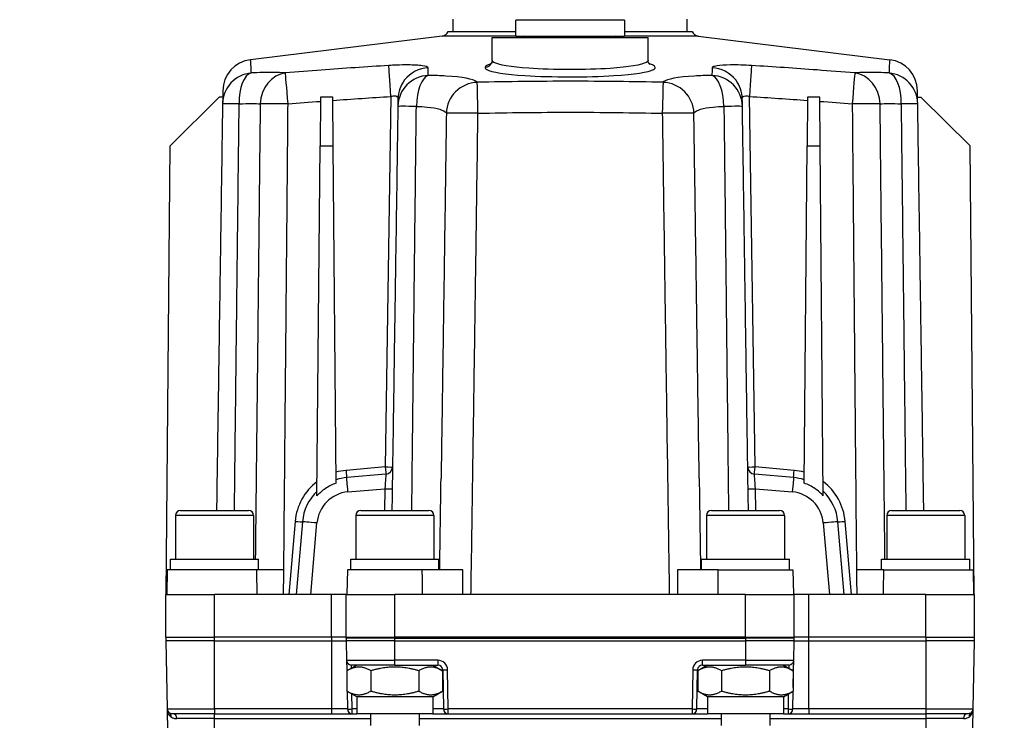
# Model space of a CAD drawing. Units: millimetres. Extents: x 93 to 1254, y 12 to 1634.
# Drawn here: x 271 to 473, y 570 to 714 of the extents above; entities that cross this region are included whole.
import ezdxf

# ---------------------------------------------------------------- set-up
doc = ezdxf.new("R2010")
doc.units = ezdxf.units.MM
doc.header["$LTSCALE"] = 6
for name, color, linetype, lineweight in [('Dimensions(Hillmar_metric)', 7, 'Continuous', 13), ('Symbols(Hillmar_metric)', 7, 'Continuous', 18), ('Visible Edges(Hillmar_metric)', 7, 'Continuous', 25)]:
    doc.layers.add(name, color=color, linetype=linetype, lineweight=lineweight)
doc.layers.add('Visible Tangent Edges(Hillmar_Metric)', color=7, linetype='Continuous', lineweight=25, true_color=0xc0c0c0)
doc.styles.add('Hillmar_metric_Dimensions', font='arial.ttf')
doc.dimstyles.new('DEFAULT-ISO-Method 1b-Hillmar_metric', dxfattribs={"dimscale": 6, "dimtxt": 2, "dimasz": 2.5, "dimexe": 1, "dimexo": 1, "dimgap": 0.25, "dimtad": 1, "dimtih": 1, "dimtoh": 1, "dimrnd": 1e-08, "dimdsep": 46, "dimtxsty": 'Hillmar_metric_Dimensions', "dimcen": 0.09, "dimdle": 8, "dimclrd": 7, "dimclre": 7, "dimclrt": 7, "dimazin": 2, "dimtfac": 0.75, "dimtmove": 0, "dimatfit": 3, "dimfxl": 1, "dimtolj": 1, "dimlwd": 9, "dimlwe": 9, "dimarcsym": 0})
doc.dimstyles.new('DEFAULT-ISO-Method 1b-Hillmar_metric$7', dxfattribs={"dimscale": 6, "dimtxt": 2, "dimasz": 2.5, "dimexe": 1, "dimexo": 1, "dimgap": 0.25, "dimtad": 1, "dimtih": 1, "dimtoh": 1, "dimrnd": 1e-08, "dimdsep": 46, "dimtxsty": 'Hillmar_metric_Dimensions', "dimcen": 0.09, "dimdle": 8, "dimclrd": 7, "dimclre": 7, "dimclrt": 7, "dimazin": 2, "dimtfac": 0.75, "dimtmove": 0, "dimatfit": 3, "dimfxl": 1, "dimtolj": 1, "dimlwd": 15, "dimlwe": 9, "dimarcsym": 0})

# ---------------------------------------------------------------- blocks, each defined once
blk = doc.blocks.new('*D37')
at = {"layer": 'Defpoints', "color": 0, "linetype": 'Continuous', "transparency": 16777216}
for p in [(356.71, 825.16), (230.71, 454.87), (329.21, 454.87)]:
    blk.add_point(p, dxfattribs=at)
at = {"layer": 'Dimensions(Hillmar_metric)', "color": 7, "linetype": 'Continuous', "lineweight": 9, "transparency": 16777216}
for p, q in [((350.71, 825.16), (224.71, 825.16)), ((230.71, 810.16), (230.71, 647.79)), ((230.71, 469.87), (230.71, 632.53)), ((323.21, 454.87), (224.71, 454.87))]:
    blk.add_line(p, q, dxfattribs=at)
at = {"layer": 'Dimensions(Hillmar_metric)', "color": 7, "linetype": 'Continuous', "transparency": 16777216}
for points in [[(228.21, 810.16), (233.21, 810.16), (230.71, 825.16)], [(228.21, 469.87), (233.21, 469.87), (230.71, 454.87)]]:
    blk.add_solid(points, dxfattribs=at)
at = {"layer": 'Dimensions(Hillmar_metric)', "color": 7, "linetype": 'Continuous', "lineweight": 13, "transparency": 16777216, "insert": (230.71, 640.16), "char_height": 12, "attachment_point": 5, "style": 'Hillmar_metric_Dimensions'}
blk.add_mtext('\\A1;370', dxfattribs=at)

msp = doc.modelspace()

# ---------------------------------------------------------------- linework, layer by layer
at = {"layer": 'Visible Edges(Hillmar_metric)'}
for p, q in [((360.207, 711.167), (360.207, 713.667)), ((408.207, 711.167), (408.207, 713.667)), ((373.031, 710.159), (373.031, 713.461)), ((395.383, 713.461), (373.031, 713.461)), ((395.383, 713.461), (395.383, 710.159)), ((357.926, 710.19), (318.595, 705.361)), ((359.154, 711.167), (373.031, 711.167)), ((368.207, 709.905), (400.207, 709.905)), ((368.207, 705.233), (368.207, 709.905)), ((373.031, 710.159), (395.383, 710.159)), ((395.383, 711.167), (409.26, 711.167)), ((400.207, 705.233), (400.207, 709.905)), ((410.487, 710.19), (449.818, 705.361)), ((302.097, 687.667), (312.184, 697.667)), ((312.97, 697.667), (312.184, 697.667)), ((332.948, 697.667), (332.861, 687.667)), ((335.465, 697.667), (332.948, 697.667)), ((335.552, 687.667), (335.465, 697.667)), ((432.948, 697.667), (432.861, 687.667)), ((435.465, 697.667), (432.948, 697.667)), ((435.552, 687.667), (435.465, 697.667)), ((455.443, 697.667), (456.229, 697.667)), ((456.229, 697.667), (466.316, 687.667)), ((301.294, 595.667), (302.097, 687.667)), ((332.234, 615.857), (332.861, 687.667)), ((332.861, 687.667), (335.552, 687.667)), ((336.156, 618.472), (335.552, 687.667)), ((432.257, 618.472), (432.861, 687.667)), ((432.861, 687.667), (435.552, 687.667)), ((436.179, 615.857), (435.552, 687.667)), ((467.119, 595.667), (466.316, 687.667)), ((346.374, 620.332), (338.335, 619.629)), ((430.078, 619.629), (422.039, 620.332)), ((304.207, 612.867), (318.207, 612.867)), ((341.207, 612.867), (355.207, 612.867)), ((413.207, 612.867), (427.207, 612.867)), ((450.207, 612.867), (464.207, 612.867)), ((303.207, 611.867), (303.207, 602.867)), ((319.207, 611.867), (319.207, 602.867)), ((329.245, 610.538), (327.944, 595.667)), ((340.207, 611.867), (340.207, 602.867)), ((356.207, 611.867), (356.207, 602.867)), ((412.207, 611.867), (412.207, 602.867)), ((428.207, 611.867), (428.207, 602.867)), ((440.47, 595.667), (439.168, 610.538)), ((449.207, 611.867), (449.207, 602.867)), ((465.207, 611.867), (465.207, 602.867)), ((302.157, 602.867), (320.257, 602.867)), ((302.157, 600.667), (302.157, 602.867)), ((320.257, 600.667), (320.257, 602.867)), ((339.157, 602.867), (357.257, 602.867)), ((339.157, 600.667), (339.157, 602.867)), ((357.257, 600.667), (357.257, 602.867)), ((411.157, 602.867), (429.257, 602.867)), ((411.157, 600.667), (411.157, 602.867)), ((429.257, 600.667), (429.257, 602.867)), ((448.157, 602.867), (466.257, 602.867)), ((448.157, 600.667), (448.157, 602.867)), ((466.257, 600.667), (466.257, 602.867)), ((301.468, 600.667), (301.381, 595.667)), ((319.811, 600.667), (301.468, 600.667)), ((338.468, 600.667), (338.381, 595.667)), ((353.786, 600.667), (338.468, 600.667)), ((414.627, 600.667), (429.945, 600.667)), ((429.945, 600.667), (430.032, 595.667)), ((448.602, 600.667), (466.945, 600.667)), ((466.945, 600.667), (467.032, 595.667)), ((301.207, 586.867), (301.207, 595.667)), ((301.207, 595.667), (311.207, 595.667)), ((335.207, 595.667), (311.207, 595.667)), ((338.207, 595.667), (335.207, 595.667)), ((338.207, 586.667), (338.207, 595.667)), ((338.207, 595.667), (348.207, 595.667)), ((420.207, 595.667), (348.207, 595.667)), ((420.207, 595.667), (430.207, 595.667)), ((430.207, 586.667), (430.207, 595.667)), ((433.207, 595.667), (430.207, 595.667)), ((457.207, 595.667), (433.207, 595.667)), ((457.207, 595.667), (467.207, 595.667)), ((467.207, 586.867), (467.207, 595.667)), ((301.207, 586.867), (311.207, 586.867)), ((301.207, 586.867), (301.207, 586.167)), ((335.207, 586.867), (311.207, 586.867)), ((338.207, 586.867), (335.207, 586.867)), ((338.207, 586.867), (348.207, 586.867)), ((338.207, 586.867), (338.207, 586.167)), ((348.207, 586.667), (338.207, 586.667)), ((420.207, 586.867), (348.207, 586.867)), ((348.207, 586.667), (420.207, 586.667)), ((420.207, 586.867), (430.207, 586.867)), ((430.207, 586.667), (420.207, 586.667)), ((433.207, 586.867), (430.207, 586.867)), ((430.207, 586.167), (430.207, 586.867)), ((457.207, 586.867), (433.207, 586.867)), ((457.207, 586.867), (467.207, 586.867)), ((467.207, 586.167), (467.207, 586.867)), ((311.207, 586.167), (301.207, 586.167)), ((301.224, 586.167), (301.469, 572.149)), ((311.207, 586.167), (335.207, 586.167)), ((335.207, 586.167), (338.207, 586.167)), ((348.207, 586.167), (338.207, 586.167)), ((338.224, 586.167), (338.294, 582.149)), ((348.207, 586.167), (420.207, 586.167)), ((430.207, 586.167), (420.207, 586.167)), ((430.119, 582.149), (430.189, 586.167)), ((430.207, 586.167), (433.207, 586.167)), ((433.207, 586.167), (457.207, 586.167)), ((467.207, 586.167), (457.207, 586.167)), ((466.944, 572.149), (467.189, 586.167)), ((338.294, 582.149), (338.328, 580.184)), ((338.328, 580.184), (338.392, 576.566)), ((340.407, 581.167), (338.392, 580.004)), ((348.207, 581.167), (339.294, 581.167)), ((348.207, 581.167), (357.049, 581.167)), ((356.007, 581.167), (358.021, 580.004)), ((358.049, 580.184), (358.189, 572.149)), ((410.224, 572.149), (410.364, 580.184)), ((412.407, 581.167), (410.392, 580.004)), ((411.364, 581.167), (420.207, 581.167)), ((429.119, 581.167), (420.207, 581.167)), ((428.007, 581.167), (430.021, 580.004)), ((430.021, 576.566), (430.085, 580.184)), ((430.085, 580.184), (430.119, 582.149)), ((338.392, 580.004), (338.392, 575.83)), ((343.299, 580.004), (343.299, 575.83)), ((353.114, 580.004), (353.114, 575.83)), ((358.021, 580.004), (358.021, 575.83)), ((410.392, 580.004), (410.392, 575.83)), ((415.299, 580.004), (415.299, 575.83)), ((425.114, 580.004), (425.114, 575.83)), ((430.021, 580.004), (430.021, 575.83)), ((340.407, 574.667), (338.392, 575.83)), ((338.405, 575.823), (338.469, 572.149)), ((356.007, 574.667), (340.407, 574.667)), ((340.407, 574.667), (340.407, 571.167)), ((356.007, 574.667), (358.021, 575.83)), ((356.007, 574.667), (356.007, 571.167)), ((412.407, 574.667), (410.392, 575.83)), ((428.007, 574.667), (412.407, 574.667)), ((412.407, 574.667), (412.407, 571.167)), ((428.007, 574.667), (430.021, 575.83)), ((428.007, 574.667), (428.007, 571.167)), ((429.944, 572.149), (430.009, 575.823)), ((311.207, 571.167), (302.684, 571.167)), ((311.207, 571.167), (335.207, 571.167)), ((335.207, 571.167), (339.469, 571.167)), ((339.469, 571.167), (340.407, 571.167)), ((356.007, 571.167), (340.407, 571.167)), ((343.207, 571.167), (343.207, 568.787)), ((353.207, 571.167), (353.207, 568.787)), ((356.007, 571.167), (359.189, 571.167)), ((359.189, 571.167), (409.224, 571.167)), ((409.224, 571.167), (412.407, 571.167)), ((428.007, 571.167), (412.407, 571.167)), ((415.207, 571.167), (415.207, 568.787)), ((425.207, 571.167), (425.207, 568.787)), ((428.007, 571.167), (428.945, 571.167)), ((428.945, 571.167), (433.207, 571.167)), ((433.207, 571.167), (457.207, 571.167)), ((465.73, 571.167), (457.207, 571.167))]:
    msp.add_line(p, q, dxfattribs=at)
for centre, radius, start, end in [((357.744, 711.679), 1.5, 277, 340.04066), ((374.936, 709.016), 1.143, 90, 128.94244), ((393.478, 709.016), 1.143, 51.05756, 90), ((410.669, 711.679), 1.5, 199.95934, 263), ((319.387, 698.909), 6.5, 97, 179.15), ((449.026, 698.909), 6.5, 0.85, 83), ((346.243, 621.826), 1.5, 275, 359.15), ((422.17, 621.826), 1.5, 180.85, 265), ((339.207, 609.667), 10, 95, 107.79974), ((429.207, 609.667), 10, 72.20026, 85), ((339.207, 609.667), 10, 134.13528, 175), ((429.207, 609.667), 10, 5, 45.86472), ((304.207, 611.867), 1, 90, 180), ((318.207, 611.867), 1, 0, 90), ((341.207, 611.867), 1, 90, 180), ((355.207, 611.867), 1, 0, 90), ((413.207, 611.867), 1, 90, 180), ((427.207, 611.867), 1, 0, 90), ((450.207, 611.867), 1, 90, 180), ((464.207, 611.867), 1, 0, 90), ((339.294, 582.167), 1, 181, 270), ((357.049, 580.167), 1, 1, 90), ((411.364, 580.167), 1, 90, 179), ((429.119, 582.167), 1, 270, 359), ((302.469, 572.167), 1, 181, 238.45618), ((339.469, 572.167), 1, 181, 270), ((359.189, 572.167), 1, 181, 270), ((409.224, 572.167), 1, 270, 359), ((428.945, 572.167), 1, 270, 359), ((465.945, 572.167), 1, 301.54382, 359)]:
    msp.add_arc(centre, radius, start, end, dxfattribs=at)
for centre, major_axis, start_param, end_param in [((-70586.354, 1671.959), (70939.889, -1303.805), 0.0032779, 0.0035422), ((71354.767, 1671.959), (-70939.889, -1303.805), 6.2796431, 6.2799074)]:
    msp.add_ellipse(centre, major_axis=major_axis, ratio=0.99989, start_param=start_param, end_param=end_param, dxfattribs=at)
for points, knots in [([(368.207, 705.233), (368.207, 704.973), (368.116, 704.74), (367.951, 704.472), (367.884, 704.415), (367.843, 704.382), (367.837, 704.377), (367.837, 704.377)], [9.63487966, 9.63487966, 9.63487966, 9.63487966, 9.75092023, 9.75092023, 9.8656014, 9.8656014, 9.91442889, 9.91442889, 9.91442889, 9.91442889]), ([(400.576, 704.378), (400.576, 704.378), (400.576, 704.378), (400.576, 704.378), (400.55, 704.393), (400.432, 704.519), (400.303, 704.678), (400.219, 705.037), (400.207, 705.134), (400.207, 705.233)], [14.20419183, 14.20419183, 14.20419183, 14.20419183, 14.20457985, 14.20457985, 14.30367091, 14.30367091, 14.43923858, 14.43923858, 14.48321784, 14.48321784, 14.48321784, 14.48321784]), ([(312.888, 699.005), (312.888, 699.004), (312.887, 698.9), (312.882, 698.568), (312.879, 698.395), (312.874, 698.032), (312.871, 697.858), (312.868, 697.667)], [7.79372, 7.79372, 7.79372, 7.79372, 9.6044219, 9.6044219, 10.8049747, 10.8049747, 11.7079196, 11.7079196, 11.7079196, 11.7079196]), ([(455.545, 697.667), (455.538, 698.111), (455.533, 698.469), (455.528, 698.833), (455.526, 698.924), (455.525, 698.994), (455.525, 699.005), (455.525, 699.005)], [7.5009242, 7.5009242, 7.5009242, 7.5009242, 9.6044219, 9.6044219, 10.8049747, 10.8049747, 11.4151239, 11.4151239, 11.4151239, 11.4151239]), ([(312.848, 696.288), (312.814, 694.033), (312.781, 691.779), (312.641, 682.368), (312.535, 675.212), (312.363, 663.584), (312.296, 659.111), (312.188, 651.844), (312.147, 649.048), (312.022, 640.663), (311.94, 635.072), (311.774, 623.943), (311.692, 618.405), (311.61, 612.867)], [-11.713882, -11.713882, -11.713882, -11.713882, -11.0373885, -11.0373885, -8.8902978, -8.8902978, -7.548366, -7.548366, -6.7096587, -6.7096587, -5.032244, -5.032244, -3.3705205, -3.3705205, -3.3705205, -3.3705205]), ([(348.84, 695.777), (348.796, 692.82), (348.752, 689.863), (348.605, 679.92), (348.501, 672.933), (348.333, 661.581), (348.268, 657.215), (348.163, 650.119), (348.122, 647.39), (348.001, 639.204), (347.92, 633.746), (347.763, 623.147), (347.686, 618.007), (347.61, 612.867)], [-11.662849, -11.662849, -11.662849, -11.662849, -10.7756014, -10.7756014, -8.6794358, -8.6794358, -7.3693323, -7.3693323, -6.5505176, -6.5505176, -4.9128882, -4.9128882, -3.3705449, -3.3705449, -3.3705449, -3.3705449]), ([(348.863, 697.288), (348.859, 697.038), (348.855, 696.788), (348.851, 696.536), (348.85, 696.411), (348.848, 696.285), (348.846, 696.159)], [15.17365379, 15.17365379, 15.17365379, 15.17365379, 15.8314682, 15.8314682, 15.8314682, 16.15963237, 16.15963237, 16.15963237, 16.15963237]), ([(419.567, 696.159), (419.566, 696.266), (419.564, 696.374), (419.562, 696.481), (419.558, 696.751), (419.554, 697.02), (419.55, 697.288)], [3.08835328, 3.08835328, 3.08835328, 3.08835328, 3.36838809, 3.36838809, 3.36838809, 4.07431317, 4.07431317, 4.07431317, 4.07431317]), ([(420.803, 612.867), (420.727, 618.007), (420.65, 623.147), (420.493, 633.746), (420.412, 639.204), (420.291, 647.39), (420.25, 650.119), (420.145, 657.215), (420.08, 661.581), (419.912, 672.933), (419.808, 679.92), (419.661, 689.863), (419.617, 692.82), (419.573, 695.777)], [3.3705449, 3.3705449, 3.3705449, 3.3705449, 4.9128882, 4.9128882, 6.5505176, 6.5505176, 7.3693323, 7.3693323, 8.6794358, 8.6794358, 10.7756014, 10.7756014, 11.662849, 11.662849, 11.662849, 11.662849]), ([(456.803, 612.867), (456.721, 618.405), (456.639, 623.943), (456.474, 635.072), (456.391, 640.663), (456.266, 649.048), (456.225, 651.844), (456.117, 659.111), (456.051, 663.584), (455.878, 675.212), (455.772, 682.368), (455.632, 691.779), (455.599, 694.033), (455.565, 696.288)], [3.3705205, 3.3705205, 3.3705205, 3.3705205, 5.032244, 5.032244, 6.7096587, 6.7096587, 7.548366, 7.548366, 8.8902978, 8.8902978, 11.0373885, 11.0373885, 11.713882, 11.713882, 11.713882, 11.713882]), ([(336.156, 618.472), (335.364, 618.198), (334.613, 617.819), (333.3, 616.918), (332.734, 616.418), (332.234, 615.857)], [-0.56151085, -0.56151085, -0.56151085, -0.56151085, -0.30977589, -0.30977589, -0.08381859, -0.08381859, -0.08381859, -0.08381859]), ([(436.179, 615.857), (435.679, 616.418), (435.113, 616.918), (433.8, 617.819), (433.049, 618.198), (432.257, 618.472)], [-0.53544186, -0.53544186, -0.53544186, -0.53544186, -0.30948328, -0.30948328, -0.05774952, -0.05774952, -0.05774952, -0.05774952]), ([(325.419, 600.667), (324.225, 600.667), (323.119, 600.667), (321.199, 600.667), (320.402, 600.667), (319.811, 600.667)], [0, 0, 0, 0, 0.37845357, 0.37845357, 0.75700717, 0.75700717, 0.75700717, 0.75700717]), ([(362.188, 600.667), (360.934, 600.667), (359.623, 600.667), (357.516, 600.667), (356.717, 600.667), (355.185, 600.667), (354.458, 600.667), (353.786, 600.667)], [0, 0, 0, 0, 0.39062164, 0.39062164, 0.63655026, 0.63655026, 0.88247341, 0.88247341, 0.88247341, 0.88247341]), ([(414.627, 600.667), (413.56, 600.667), (412.357, 600.667), (410.286, 600.667), (409.468, 600.667), (407.829, 600.667), (407.015, 600.667), (406.225, 600.667)], [0, 0, 0, 0, 0.39063374, 0.39063374, 0.63655911, 0.63655911, 0.88247384, 0.88247384, 0.88247384, 0.88247384]), ([(448.602, 600.667), (448.011, 600.667), (447.214, 600.667), (445.294, 600.667), (444.188, 600.667), (442.994, 600.667)], [0, 0, 0, 0, 0.37855199, 0.37855199, 0.75700443, 0.75700443, 0.75700443, 0.75700443]), ([(301.469, 572.149), (301.469, 572.149), (301.469, 572.149), (301.469, 572.131), (301.469, 572.111), (301.47, 572.068), (301.471, 572.044), (301.472, 571.963), (301.473, 571.895), (301.474, 571.817)], [-0.000148008, -0.000148008, -0.000148008, -0.000148008, 0, 0, 0.007524697, 0.007524697, 0.015353927, 0.015353927, 0.03376538, 0.03376538, 0.03376538, 0.03376538]), ([(466.939, 571.817), (466.939, 571.824), (466.939, 571.83), (466.94, 571.912), (466.941, 571.977), (466.943, 572.068), (466.944, 572.11), (466.944, 572.149), (466.944, 572.149), (466.944, 572.149)], [0, 0, 0, 0, 0.002003119, 0.002003119, 0.02445217, 0.02445217, 0.039065681, 0.039065681, 0.039198753, 0.039198753, 0.039198753, 0.039198753])]:
    msp.add_open_spline(points, degree=3, knots=knots, dxfattribs=at)
for points, degree in [([(312.97, 697.667), (312.897, 697.289), (312.857, 696.906), (312.851, 696.521)], 3), ([(455.562, 696.521), (455.556, 696.906), (455.516, 697.289), (455.443, 697.667)], 3), ([(312.851, 696.521), (312.85, 696.445), (312.849, 696.367), (312.848, 696.288)], 3), ([(348.846, 696.159), (348.844, 696.032), (348.842, 695.904), (348.84, 695.777)], 3), ([(348.863, 697.345), (348.863, 697.326), (348.863, 697.307), (348.863, 697.288)], 3), ([(419.55, 697.288), (419.55, 697.307), (419.55, 697.326), (419.55, 697.345)], 3), ([(419.573, 695.777), (419.571, 695.904), (419.569, 696.032), (419.567, 696.159)], 3), ([(455.565, 696.288), (455.564, 696.368), (455.563, 696.446), (455.562, 696.521)], 3), ([(325.372, 595.667), (325.388, 597.334), (325.403, 599), (325.419, 600.667)], 3), ([(442.994, 600.667), (443.01, 599), (443.025, 597.334), (443.041, 595.667)], 3), ([(301.486, 571.167), (301.512, 569.665), (301.538, 568.167)], 2), ([(466.875, 568.167), (466.901, 569.665), (466.927, 571.167)], 2)]:
    msp.add_open_spline(points, degree=degree, dxfattribs=at)
for points, weights in [([(343.299, 580.004), (340.845, 581.42), (338.392, 580.004)], [1, 1.15470053838, 1]), ([(353.114, 580.004), (348.207, 581.42), (343.299, 580.004)], [1, 1.15470053838, 1]), ([(358.021, 580.004), (355.568, 581.42), (353.114, 580.004)], [1, 1.15470053838, 1]), ([(415.299, 580.004), (412.845, 581.42), (410.392, 580.004)], [1, 1.15470053838, 1]), ([(425.114, 580.004), (420.207, 581.42), (415.299, 580.004)], [1, 1.15470053838, 1]), ([(430.021, 580.004), (427.568, 581.42), (425.114, 580.004)], [1, 1.15470053838, 1]), ([(338.392, 575.83), (340.845, 574.414), (343.299, 575.83)], [1, 1.15470053838, 1]), ([(343.299, 575.83), (348.207, 574.414), (353.114, 575.83)], [1, 1.15470053838, 1]), ([(353.114, 575.83), (355.568, 574.414), (358.021, 575.83)], [1, 1.15470053838, 1]), ([(410.392, 575.83), (412.845, 574.414), (415.299, 575.83)], [1, 1.15470053838, 1]), ([(415.299, 575.83), (420.207, 574.414), (425.114, 575.83)], [1, 1.15470053838, 1]), ([(425.114, 575.83), (427.568, 574.414), (430.021, 575.83)], [1, 1.15470053838, 1]), ([(301.474, 571.817), (301.48, 571.492), (301.486, 571.167)], [0.999999998785, 0.999999998843, 0.999999998908]), ([(466.927, 571.167), (466.933, 571.492), (466.939, 571.817)], [0.999999999027, 0.999999998968, 0.999999998917])]:
    msp.add_rational_spline(points, weights, degree=2, dxfattribs=at)
at = {"layer": 'Visible Tangent Edges(Hillmar_Metric)'}
for p, q in [((373.031, 710.19), (357.926, 710.19)), ((410.487, 710.19), (395.383, 710.19)), ((347.37, 697.808), (346.243, 621.804)), ((422.17, 621.804), (421.043, 697.808)), ((346.243, 621.804), (338.204, 621.101)), ((430.209, 621.101), (422.17, 621.804)), ((338.596, 616.685), (346.177, 617.348)), ((346.177, 617.348), (346.11, 612.867)), ((422.303, 612.867), (422.236, 617.348)), ((422.236, 617.348), (429.817, 616.685)), ((319.207, 611.867), (303.207, 611.867)), ((327.75, 610.647), (326.44, 595.667)), ((356.207, 611.867), (340.207, 611.867)), ((428.207, 611.867), (412.207, 611.867)), ((441.973, 595.667), (440.663, 610.647)), ((465.207, 611.867), (449.207, 611.867)), ((330.951, 595.667), (332.233, 610.321)), ((436.18, 610.321), (437.462, 595.667)), ((311.207, 586.867), (311.207, 595.667)), ((335.207, 586.867), (335.207, 595.667)), ((348.207, 586.667), (348.207, 595.667)), ((420.207, 586.667), (420.207, 595.667)), ((433.207, 586.867), (433.207, 595.667)), ((457.207, 586.867), (457.207, 595.667)), ((311.207, 586.167), (311.207, 586.867)), ((335.207, 586.867), (335.207, 586.167)), ((348.207, 586.167), (348.207, 586.867)), ((420.207, 586.867), (420.207, 586.167)), ((433.207, 586.167), (433.207, 586.867)), ((457.207, 586.867), (457.207, 586.167)), ((311.207, 572.149), (311.207, 586.167)), ((335.207, 586.167), (335.207, 572.149)), ((348.207, 582.149), (348.207, 586.167)), ((420.207, 586.167), (420.207, 582.149)), ((433.207, 572.149), (433.207, 586.167)), ((457.207, 586.167), (457.207, 572.149)), ((338.294, 582.149), (348.207, 582.149)), ((339.316, 580.537), (339.294, 581.167)), ((357.049, 582.149), (348.207, 582.149)), ((348.207, 581.167), (348.207, 582.149)), ((357.049, 582.149), (357.049, 581.167)), ((357.708, 580.184), (358.049, 580.184)), ((359.189, 572.149), (359.049, 580.184)), ((409.364, 580.184), (409.224, 572.149)), ((410.364, 580.184), (410.705, 580.184)), ((420.207, 582.149), (411.364, 582.149)), ((411.364, 581.167), (411.364, 582.149)), ((420.207, 582.149), (420.207, 581.167)), ((420.207, 582.149), (430.119, 582.149)), ((429.119, 581.167), (429.097, 580.537)), ((339.469, 572.149), (339.415, 575.24)), ((428.999, 575.24), (428.945, 572.149)), ((301.469, 572.149), (311.207, 572.149)), ((335.207, 572.149), (311.207, 572.149)), ((311.207, 572.149), (311.207, 571.167)), ((338.469, 572.149), (335.207, 572.149)), ((335.207, 572.149), (335.207, 571.167)), ((340.407, 572.149), (339.469, 572.149)), ((339.469, 571.167), (339.469, 572.149)), ((358.189, 572.149), (356.007, 572.149)), ((409.224, 572.149), (359.189, 572.149)), ((359.189, 571.167), (359.189, 572.149)), ((409.224, 572.149), (409.224, 571.167)), ((412.407, 572.149), (410.224, 572.149)), ((428.945, 572.149), (428.007, 572.149)), ((428.945, 572.149), (428.945, 571.167)), ((433.207, 572.149), (429.944, 572.149)), ((433.207, 572.149), (433.207, 571.167)), ((457.207, 572.149), (433.207, 572.149)), ((457.207, 572.149), (466.944, 572.149)), ((457.207, 572.149), (457.207, 571.167)), ((311.207, 570.184), (303.459, 570.184)), ((311.207, 570.184), (311.207, 571.167)), ((311.207, 570.184), (343.207, 570.184)), ((311.207, 568.167), (311.207, 570.184)), ((353.207, 570.184), (415.207, 570.184)), ((425.207, 570.184), (457.207, 570.184)), ((457.207, 571.167), (457.207, 570.184)), ((464.954, 570.184), (457.207, 570.184)), ((457.207, 570.184), (457.207, 568.167))]:
    msp.add_line(p, q, dxfattribs=at)
for centre, radius, start, end in [((339.207, 609.645), 11.5, 95, 105.48501), ((429.207, 609.645), 11.5, 74.51499, 85), ((339.207, 609.645), 11.5, 127.15937, 175), ((429.207, 609.645), 11.5, 5, 52.84063), ((339.207, 609.711), 7, 95, 175), ((429.207, 609.711), 7, 5, 85), ((357.049, 580.149), 2, 1, 90), ((411.364, 580.149), 2, 90, 179)]:
    msp.add_arc(centre, radius, start, end, dxfattribs=at)
for centre, major_axis, ratio, start_param, end_param in [((347.37, 697.712), (-0.394, 6.488), 0.0008996, 4.727197, 6.1770237), ((355.363, 697.248), (-6.499, 0.096), 0.9935367, 4.772011, 5.63927), ((366.718, 705.31), (1.435, -0.436), 0.9921389, 5.0322695, 6.2831853), ((413.05, 697.248), (-6.499, -0.096), 0.9935367, 3.785508, 4.6527669), ((421.043, 697.712), (0.394, 6.488), 0.0008996, 0.1061616, 1.5559883), ((319.347, 696.191), (-6.499, 0.096), 0.9966629, 4.8182035, 6.2831853), ((319.347, 696.191), (-0.309, 6.493), 0.4739671, 0.0923144, 1.5334308), ((326.291, 696.191), (0.571, 6.475), 0.8795502, 0.1922322, 1.6333487), ((326.291, 696.191), (-0.531, 6.478), 0.0012109, 4.7271748, 6.1921566), ((355.339, 695.68), (-6.499, 0.096), 0.9932777, 4.7657444, 6.2831853), ((355.339, 695.68), (0.094, 6.499), 0.4164696, 0.1274875, 1.5619793), ((413.074, 695.68), (6.499, 0.096), 0.9932777, 0, 1.5174409), ((413.074, 695.68), (-0.094, 6.499), 0.4164696, 4.721206, 6.1556978), ((442.122, 696.191), (0.531, 6.478), 0.0012109, 0.0910287, 1.5560105), ((442.122, 696.191), (-0.571, 6.475), 0.8795502, 4.6498366, 6.0909531), ((449.066, 696.191), (6.499, 0.096), 0.9966629, 0, 1.4649818), ((449.066, 696.191), (0.309, 6.493), 0.4739671, 4.7497545, 6.1908709), ((355.363, 697.248), (-6.499, 0.096), 0.9935367, 5.63927, 6.2831853), ((365.282, 694.264), (-5.74, -3.049), 0.9910068, 4.2503411, 5.7761978), ((365.282, 694.264), (-0.147, 6.498), 0.0003364, 4.7272205, 6.1631167), ((403.131, 694.264), (0.147, 6.498), 0.0003364, 0.1200686, 1.5559648), ((403.131, 694.264), (-5.74, 3.049), 0.9910068, 3.6485802, 5.1744368), ((413.05, 697.248), (6.499, 0.096), 0.9935367, 0, 0.6439154), ((319.347, 696.191), (-6.499, 0.096), 0.0088509, 5.2074023, 6.2831853), ((326.291, 696.191), (6.5, -0.058), 0.0148342, 1.5709276, 2.6467106), ((355.339, 695.68), (-6.499, 0.096), 0.0095228, 5.1419335, 6.2831853), ((413.074, 695.68), (6.499, 0.096), 0.0095228, 0, 1.1412518), ((442.122, 696.191), (6.5, 0.058), 0.0148342, 0.494882, 1.570665), ((449.066, 696.191), (6.499, 0.096), 0.0088509, 0, 1.075783), ((365.282, 694.264), (-6.499, 0.09), 0.0148333, 4.7125952, 6.2181607), ((403.131, 694.264), (6.499, 0.09), 0.0148333, 0.0650246, 1.5705901), ((338.204, 621.123), (0.131, -1.494), 0.0012931, 4.7271678, 6.2831853), ((346.243, 621.826), (0.131, -1.494), 0.0012931, 4.7271678, 6.2831853), ((346.243, 621.826), (1.5, -0.022), 0.0148331, 4.7126091, 6.2831853), ((422.17, 621.826), (-1.5, -0.022), 0.0148331, 0, 1.5705763), ((422.17, 621.826), (-0.131, -1.494), 0.0012931, 0, 1.5560175), ((430.209, 621.123), (-0.131, -1.494), 0.0012931, 0, 1.5560175), ((338.596, 616.64), (-0.261, 2.989), 0.0012931, 4.7271678, 6.2831853), ((346.176, 617.303), (0.198, 3.029), 0.0006316, 0.0000971, 1.5561146), ((422.237, 617.303), (-0.198, 3.029), 0.0006316, 4.7270708, 6.2830882), ((429.817, 616.64), (0.261, 2.989), 0.0012931, 0, 1.5560175), ((346.177, 617.37), (1.5, -0.022), 0.0148331, 4.7126091, 6.2831853), ((422.236, 617.37), (-1.5, -0.022), 0.0148331, 0, 1.5705763), ((327.75, 610.669), (1.494, -0.131), 0.0147783, 4.7136819, 6.2831853), ((332.233, 610.277), (-2.989, 0.261), 0.0147783, 4.7136819, 6.2831853), ((436.18, 610.277), (2.989, 0.261), 0.0147783, 0, 1.5695034), ((440.663, 610.669), (-1.494, -0.131), 0.0147783, 0, 1.5695034), ((339.328, 580.202), (-1, -0.017), 0.0174497, 0, 0.8812328), ((359.049, 580.202), (-1, -0.017), 0.0174497, 0, 1.5704917), ((409.364, 580.202), (1, -0.017), 0.0174497, 4.7126936, 6.2831853), ((429.085, 580.202), (1, -0.017), 0.0174497, 5.4019525, 6.2831853), ((339.469, 572.167), (-1, -0.017), 0.0174497, 0, 1.5704917), ((359.189, 572.167), (-1, -0.017), 0.0174497, 0, 1.5704917), ((409.224, 572.167), (1, -0.017), 0.0174497, 4.7126936, 6.2831853), ((428.945, 572.167), (1, -0.017), 0.0174497, 4.7126936, 6.2831853), ((301.422, 570.462), (0.523, 0.852), 0.8548703, 5.2137858, 6.2831853), ((302.684, 570.167), (0, 1), 0.776036, 4.7298423, 6.2831853), ((465.73, 570.167), (0, 1), 0.776036, 0, 1.553343), ((466.991, 570.462), (-0.523, 0.852), 0.8548703, 0, 1.0693995)]:
    msp.add_ellipse(centre, major_axis=major_axis, ratio=ratio, start_param=start_param, end_param=end_param, dxfattribs=at)
for points, knots in [([(318.756, 702.643), (318.747, 702.879), (318.737, 703.105), (318.703, 703.795), (318.679, 704.212), (318.643, 704.75), (318.63, 704.923), (318.604, 705.255), (318.596, 705.359), (318.595, 705.36)], [-13.5931984, -13.5931984, -13.5931984, -13.5931984, -12.7258591, -12.7258591, -10.8049747, -10.8049747, -9.6044219, -9.6044219, -7.7937199, -7.7937199, -7.7937199, -7.7937199]), ([(346.979, 704.164), (342.351, 703.885), (337.73, 703.567), (330.663, 703.035), (328.212, 702.843), (325.763, 702.643)], [-4.1076705, -4.1076705, -4.1076705, -4.1076705, -2.7278087, -2.7278087, -1.9942742, -1.9942742, -1.9942742, -1.9942742]), ([(355.064, 703.737), (355.004, 703.89), (354.589, 704.025), (353.135, 704.216), (352.124, 704.271), (350.191, 704.284), (349.391, 704.271), (348.036, 704.221), (347.505, 704.195), (346.979, 704.164)], [-1.2201897, -1.2201897, -1.2201897, -1.2201897, -0.8084762, -0.8084762, -0.4073717, -0.4073717, -0.1566814, -0.1566814, 0, 0, 0, 0]), ([(368.003, 704.557), (367.916, 704.529), (367.833, 704.5), (367.754, 704.471), (367.492, 704.376), (367.279, 704.279), (367.118, 704.182)], [-0.53265754, -0.53265754, -0.53265754, -0.53265754, -0.47044737, -0.47044737, -0.47044737, -0.26232788, -0.26232788, -0.26232788, -0.26232788]), ([(399.869, 704.814), (398.906, 704.281), (396.237, 703.833), (387.403, 703.239), (380.695, 703.245), (372.049, 703.852), (369.474, 704.294), (368.544, 704.814)], [5.1094005, 5.1094005, 5.1094005, 5.1094005, 6.3794336, 6.3794336, 8.0720569, 8.0720569, 9.3153805, 9.3153805, 9.3153805, 9.3153805]), ([(401.33, 703.342), (401.64, 703.522), (401.736, 703.709), (401.617, 703.902), (401.559, 703.994), (401.452, 704.088), (401.295, 704.182)], [-5.0959777, -5.0959777, -5.0959777, -5.0959777, -4.67535514, -4.67535514, -4.67535514, -4.47255218, -4.47255218, -4.47255218, -4.47255218]), ([(421.434, 704.164), (419.941, 704.253), (418.441, 704.294), (416.006, 704.26), (415.039, 704.196), (413.958, 704.033), (413.664, 703.956), (413.417, 703.828), (413.367, 703.783), (413.349, 703.737)], [-1.2538687, -1.2538687, -1.2538687, -1.2538687, -0.8087453, -0.8087453, -0.4075073, -0.4075073, -0.1567336, -0.1567336, -0.0332404, -0.0332404, -0.0332404, -0.0332404]), ([(442.65, 702.643), (440.071, 702.853), (437.49, 703.056), (430.422, 703.584), (425.931, 703.893), (421.434, 704.164)], [-13.5931938, -13.5931938, -13.5931938, -13.5931938, -12.8206924, -12.8206924, -11.4798009, -11.4798009, -11.4798009, -11.4798009]), ([(449.818, 705.36), (449.818, 705.361), (449.817, 705.349), (449.811, 705.279), (449.803, 705.188), (449.773, 704.791), (449.742, 704.363), (449.693, 703.475), (449.675, 703.076), (449.657, 702.643)], [-11.4151239, -11.4151239, -11.4151239, -11.4151239, -10.8049747, -10.8049747, -9.6044219, -9.6044219, -7.2033164, -7.2033164, -5.6156454, -5.6156454, -5.6156454, -5.6156454]), ([(325.763, 702.643), (325.016, 702.707), (324.097, 702.743), (321.79, 702.753), (320.337, 702.715), (318.756, 702.643)], [15.54509489, 15.54509489, 15.54509489, 15.54509489, 16.00260024, 16.00260024, 16.53431383, 16.53431383, 16.53431383, 16.53431383]), ([(355.088, 702.132), (355.087, 702.386), (355.084, 702.639), (355.082, 702.891), (355.081, 702.906), (355.081, 702.921), (355.081, 702.936)], [-16.49020499, -16.49020499, -16.49020499, -16.49020499, -15.8314682, -15.8314682, -15.8314682, -15.79282966, -15.79282966, -15.79282966, -15.79282966]), ([(365.136, 700.716), (365.107, 700.766), (365.066, 700.816), (364.409, 701.365), (362.078, 701.8), (357.585, 702.07), (356.378, 702.113), (355.088, 702.132)], [12.6369302, 12.6369302, 12.6369302, 12.6369302, 12.7641263, 12.7641263, 14.0590221, 14.0590221, 14.4749594, 14.4749594, 14.4749594, 14.4749594]), ([(367.083, 703.342), (368.066, 702.815), (370.892, 702.366), (380.372, 701.757), (387.696, 701.75), (397.382, 702.346), (400.312, 702.802), (401.33, 703.342)], [-9.3289231, -9.3289231, -9.3289231, -9.3289231, -8.0720569, -8.0720569, -6.3794336, -6.3794336, -5.0959777, -5.0959777, -5.0959777, -5.0959777]), ([(413.325, 702.132), (412.036, 702.113), (410.828, 702.07), (406.335, 701.8), (404.004, 701.365), (403.347, 700.816), (403.306, 700.766), (403.277, 700.716)], [5.553084, 5.553084, 5.553084, 5.553084, 5.9690213, 5.9690213, 7.2639171, 7.2639171, 7.3911132, 7.3911132, 7.3911132, 7.3911132]), ([(413.332, 702.936), (413.332, 702.902), (413.331, 702.869), (413.331, 702.836), (413.328, 702.602), (413.326, 702.368), (413.325, 702.132)], [-3.45515432, -3.45515432, -3.45515432, -3.45515432, -3.36838809, -3.36838809, -3.36838809, -2.75778066, -2.75778066, -2.75778066, -2.75778066]), ([(449.657, 702.643), (448.2, 702.709), (446.854, 702.748), (444.492, 702.749), (443.468, 702.713), (442.65, 702.643)], [12.88246451, 12.88246451, 12.88246451, 12.88246451, 13.37121179, 13.37121179, 13.87168344, 13.87168344, 13.87168344, 13.87168344]), ([(403.277, 700.716), (400.191, 700.785), (397.103, 700.839), (390.746, 700.913), (387.476, 700.932), (377.848, 700.932), (371.49, 700.859), (365.136, 700.716)], [-9.6792775, -9.6792775, -9.6792775, -9.6792775, -8.760041, -8.760041, -7.7867031, -7.7867031, -5.8941288, -5.8941288, -5.8941288, -5.8941288]), ([(347.37, 697.808), (347.469, 697.846), (347.568, 697.878), (347.82, 697.941), (347.969, 697.96), (348.328, 697.957), (348.514, 697.902), (348.791, 697.693), (348.866, 697.531), (348.863, 697.345)], [0, 0, 0, 0, 0.1566814, 0.1566814, 0.4073717, 0.4073717, 0.8084762, 0.8084762, 1.2534514, 1.2534514, 1.2534514, 1.2534514]), ([(419.55, 697.345), (419.549, 697.41), (419.557, 697.473), (419.604, 697.626), (419.658, 697.708), (419.855, 697.882), (420.033, 697.946), (420.484, 697.97), (420.764, 697.916), (421.043, 697.808)], [0, 0, 0, 0, 0.1567336, 0.1567336, 0.4075073, 0.4075073, 0.8087453, 0.8087453, 1.2538687, 1.2538687, 1.2538687, 1.2538687]), ([(315.288, 612.867), (315.351, 618.405), (315.415, 623.943), (315.543, 635.072), (315.608, 640.663), (315.705, 649.048), (315.737, 651.844), (315.822, 659.111), (315.875, 663.584), (316.011, 675.212), (316.095, 682.368), (316.207, 691.779), (316.234, 694.033), (316.26, 696.288)], [3.3705205, 3.3705205, 3.3705205, 3.3705205, 5.032244, 5.032244, 6.7096587, 6.7096587, 7.548366, 7.548366, 8.8902978, 8.8902978, 11.0373885, 11.0373885, 11.713882, 11.713882, 11.713882, 11.713882]), ([(316.26, 696.288), (317.235, 696.362), (318.131, 696.398), (318.893, 696.393), (319.549, 696.388), (320.12, 696.352), (320.571, 696.288)], [-16.53431383, -16.53431383, -16.53431383, -16.53431383, -16.00260024, -16.00260024, -16.00260024, -15.54509489, -15.54509489, -15.54509489, -15.54509489]), ([(320.571, 696.288), (320.538, 693.163), (320.506, 690.039), (320.4, 679.931), (320.326, 672.948), (320.205, 661.6), (320.159, 657.235), (320.083, 650.143), (320.053, 647.415), (319.965, 639.231), (319.906, 633.775), (319.755, 619.835), (319.662, 611.351), (319.568, 602.867)], [-11.7087906, -11.7087906, -11.7087906, -11.7087906, -10.7713416, -10.7713416, -8.6760047, -8.6760047, -7.3664191, -7.3664191, -6.547928, -6.547928, -4.910946, -4.910946, -2.3652754, -2.3652754, -2.3652754, -2.3652754]), ([(325.419, 600.667), (325.424, 601.155), (325.428, 601.644), (325.515, 610.861), (325.596, 619.59), (325.727, 633.775), (325.777, 639.231), (325.852, 647.415), (325.876, 650.143), (325.941, 657.235), (325.98, 661.6), (326.083, 672.948), (326.145, 679.931), (326.235, 690.039), (326.263, 693.163), (326.291, 696.288)], [2.1452415, 2.1452415, 2.1452415, 2.1452415, 2.2917748, 2.2917748, 4.910946, 4.910946, 6.547928, 6.547928, 7.3664191, 7.3664191, 8.6760047, 8.6760047, 10.7713416, 10.7713416, 11.7087906, 11.7087906, 11.7087906, 11.7087906]), ([(351.697, 612.867), (351.754, 618.007), (351.811, 623.147), (351.929, 633.746), (351.99, 639.204), (352.082, 647.39), (352.112, 650.119), (352.192, 657.215), (352.242, 661.581), (352.371, 672.933), (352.451, 679.92), (352.565, 689.863), (352.599, 692.82), (352.634, 695.777)], [3.3705449, 3.3705449, 3.3705449, 3.3705449, 4.9128882, 4.9128882, 6.5505176, 6.5505176, 7.3693323, 7.3693323, 8.6794358, 8.6794358, 10.7756014, 10.7756014, 11.662849, 11.662849, 11.662849, 11.662849]), ([(352.634, 695.777), (353.423, 695.758), (354.169, 695.715), (354.84, 695.649), (356.929, 695.445), (358.357, 695.009), (358.719, 694.51), (358.755, 694.461), (358.78, 694.411), (358.797, 694.361)], [-14.4749594, -14.4749594, -14.4749594, -14.4749594, -14.0590221, -14.0590221, -14.0590221, -12.7641263, -12.7641263, -12.7641263, -12.6369302, -12.6369302, -12.6369302, -12.6369302]), ([(409.616, 694.361), (409.633, 694.411), (409.659, 694.461), (409.694, 694.51), (410.056, 695.009), (411.484, 695.445), (413.573, 695.649), (414.244, 695.715), (414.99, 695.758), (415.779, 695.777)], [-7.3911132, -7.3911132, -7.3911132, -7.3911132, -7.2639171, -7.2639171, -7.2639171, -5.9690213, -5.9690213, -5.9690213, -5.553084, -5.553084, -5.553084, -5.553084]), ([(415.779, 695.777), (415.814, 692.82), (415.848, 689.863), (415.962, 679.92), (416.042, 672.933), (416.171, 661.581), (416.221, 657.215), (416.301, 650.119), (416.331, 647.39), (416.423, 639.204), (416.485, 633.746), (416.603, 623.147), (416.659, 618.007), (416.716, 612.867)], [-11.662849, -11.662849, -11.662849, -11.662849, -10.7756014, -10.7756014, -8.6794358, -8.6794358, -7.3693323, -7.3693323, -6.5505176, -6.5505176, -4.9128882, -4.9128882, -3.3705449, -3.3705449, -3.3705449, -3.3705449]), ([(442.122, 696.288), (442.15, 693.16), (442.178, 690.033), (442.268, 679.92), (442.331, 672.933), (442.433, 661.581), (442.472, 657.215), (442.537, 650.119), (442.562, 647.39), (442.636, 639.204), (442.687, 633.746), (442.818, 619.555), (442.899, 610.823), (442.985, 601.616), (442.99, 601.141), (442.994, 600.667)], [-11.713882, -11.713882, -11.713882, -11.713882, -10.7755293, -10.7755293, -8.6793777, -8.6793777, -7.369283, -7.369283, -6.5504737, -6.5504737, -4.9128553, -4.9128553, -2.2926658, -2.2926658, -2.1503329, -2.1503329, -2.1503329, -2.1503329]), ([(447.842, 696.288), (448.336, 696.358), (448.972, 696.394), (449.707, 696.393), (450.425, 696.392), (451.257, 696.356), (452.153, 696.288)], [-13.87168344, -13.87168344, -13.87168344, -13.87168344, -13.37121179, -13.37121179, -13.37121179, -12.88246451, -12.88246451, -12.88246451, -12.88246451]), ([(448.845, 602.867), (448.752, 611.341), (448.659, 619.814), (448.507, 633.746), (448.448, 639.204), (448.36, 647.39), (448.331, 650.119), (448.255, 657.215), (448.208, 661.581), (448.087, 672.933), (448.014, 679.92), (447.907, 690.033), (447.875, 693.16), (447.842, 696.288)], [2.3703668, 2.3703668, 2.3703668, 2.3703668, 4.9128553, 4.9128553, 6.5504737, 6.5504737, 7.369283, 7.369283, 8.6793777, 8.6793777, 10.7755293, 10.7755293, 11.713882, 11.713882, 11.713882, 11.713882]), ([(452.153, 696.288), (452.18, 694.033), (452.206, 691.779), (452.318, 682.368), (452.402, 675.212), (452.539, 663.584), (452.591, 659.111), (452.676, 651.844), (452.708, 649.048), (452.805, 640.663), (452.87, 635.072), (452.998, 623.943), (453.062, 618.405), (453.125, 612.867)], [-11.713882, -11.713882, -11.713882, -11.713882, -11.0373885, -11.0373885, -8.8902978, -8.8902978, -7.548366, -7.548366, -6.7096587, -6.7096587, -5.032244, -5.032244, -3.3705205, -3.3705205, -3.3705205, -3.3705205]), ([(358.797, 694.361), (358.753, 691.273), (358.709, 688.184), (358.566, 678.227), (358.467, 671.358), (358.306, 660.196), (358.243, 655.903), (358.142, 648.927), (358.102, 646.244), (357.985, 638.195), (357.906, 632.829), (357.787, 624.78), (357.747, 622.098), (357.707, 619.416)], [-11.5219069, -11.5219069, -11.5219069, -11.5219069, -10.5951914, -10.5951914, -8.5341207, -8.5341207, -7.2459515, -7.2459515, -6.4408458, -6.4408458, -4.8306344, -4.8306344, -4.0258169, -4.0258169, -4.0258169, -4.0258169]), ([(363.85, 595.667), (363.881, 597.679), (363.911, 599.692), (364.071, 610.291), (364.199, 618.876), (364.405, 632.829), (364.483, 638.195), (364.6, 646.244), (364.639, 648.927), (364.739, 655.903), (364.801, 660.196), (364.96, 671.358), (365.057, 678.227), (365.196, 688.184), (365.239, 691.273), (365.282, 694.361)], [1.6503746, 1.6503746, 1.6503746, 1.6503746, 2.254296, 2.254296, 4.8306344, 4.8306344, 6.4408458, 6.4408458, 7.2459515, 7.2459515, 8.5341207, 8.5341207, 10.5951914, 10.5951914, 11.5219069, 11.5219069, 11.5219069, 11.5219069]), ([(365.282, 694.361), (371.589, 694.504), (377.898, 694.577), (387.451, 694.577), (390.696, 694.558), (397.004, 694.484), (400.067, 694.43), (403.131, 694.361)], [5.8941288, 5.8941288, 5.8941288, 5.8941288, 7.7867031, 7.7867031, 8.760041, 8.760041, 9.6792775, 9.6792775, 9.6792775, 9.6792775]), ([(403.131, 694.361), (403.174, 691.273), (403.217, 688.184), (403.356, 678.227), (403.453, 671.358), (403.612, 660.196), (403.674, 655.903), (403.774, 648.927), (403.813, 646.244), (403.93, 638.195), (404.009, 632.829), (404.214, 618.876), (404.342, 610.291), (404.502, 599.692), (404.532, 597.679), (404.563, 595.667)], [-11.5219069, -11.5219069, -11.5219069, -11.5219069, -10.5951914, -10.5951914, -8.5341207, -8.5341207, -7.2459515, -7.2459515, -6.4408458, -6.4408458, -4.8306344, -4.8306344, -2.254296, -2.254296, -1.6503746, -1.6503746, -1.6503746, -1.6503746]), ([(410.706, 619.416), (410.666, 622.098), (410.626, 624.78), (410.507, 632.829), (410.429, 638.195), (410.311, 646.244), (410.271, 648.927), (410.17, 655.903), (410.107, 660.196), (409.946, 671.358), (409.847, 678.227), (409.704, 688.184), (409.66, 691.273), (409.616, 694.361)], [4.0258169, 4.0258169, 4.0258169, 4.0258169, 4.8306344, 4.8306344, 6.4408458, 6.4408458, 7.2459515, 7.2459515, 8.5341207, 8.5341207, 10.5951914, 10.5951914, 11.5219069, 11.5219069, 11.5219069, 11.5219069]), ([(319.811, 600.667), (319.837, 599.072), (319.862, 597.478), (319.889, 595.811), (319.89, 595.739), (319.892, 595.667)], [-1.00701032, -1.00701032, -1.00701032, -1.00701032, -0.52854465, -0.52854465, -0.50693233, -0.50693233, -0.50693233, -0.50693233]), ([(448.521, 595.667), (448.523, 595.739), (448.524, 595.811), (448.551, 597.478), (448.576, 599.072), (448.602, 600.667)], [-10.06013556, -10.06013556, -10.06013556, -10.06013556, -10.03852324, -10.03852324, -9.56005749, -9.56005749, -9.56005749, -9.56005749]), ([(301.474, 571.817), (301.482, 571.773), (301.491, 571.729), (301.522, 571.597), (301.547, 571.516), (301.595, 571.384), (301.618, 571.33), (301.679, 571.198), (301.72, 571.123), (301.834, 570.94), (301.912, 570.839), (302.094, 570.646), (302.199, 570.556), (302.313, 570.48)], [0.18298528, 0.18298528, 0.18298528, 0.18298528, 0.19973676, 0.19973676, 0.23848069, 0.23848069, 0.26829078, 0.26829078, 0.31598692, 0.31598692, 0.39230074, 0.39230074, 0.47696138, 0.47696138, 0.47696138, 0.47696138]), ([(302.684, 571.167), (302.57, 571.167), (302.465, 571.172), (302.284, 571.195), (302.206, 571.21), (302.092, 571.245), (302.051, 571.26), (301.989, 571.289), (301.967, 571.301), (301.945, 571.315)], [0, 0, 0, 0, 0.08242095, 0.08242095, 0.1567159, 0.1567159, 0.20315024, 0.20315024, 0.2321717, 0.2321717, 0.2321717, 0.2321717]), ([(302.313, 570.48), (302.351, 570.454), (302.392, 570.429), (302.499, 570.371), (302.568, 570.34), (302.755, 570.271), (302.878, 570.24), (303.151, 570.195), (303.302, 570.184), (303.459, 570.184)], [-0.2321717, -0.2321717, -0.2321717, -0.2321717, -0.20315024, -0.20315024, -0.1567159, -0.1567159, -0.08242095, -0.08242095, 0, 0, 0, 0]), ([(464.954, 570.184), (465.009, 570.184), (465.064, 570.186), (465.204, 570.193), (465.288, 570.201), (465.5, 570.233), (465.624, 570.262), (465.87, 570.347), (465.99, 570.405), (466.101, 570.48)], [-0.2321717, -0.2321717, -0.2321717, -0.2321717, -0.20315024, -0.20315024, -0.1567159, -0.1567159, -0.08242095, -0.08242095, 0, 0, 0, 0]), ([(466.468, 571.315), (466.407, 571.277), (466.337, 571.248), (466.186, 571.206), (466.106, 571.191), (465.964, 571.175), (465.907, 571.171), (465.809, 571.168), (465.77, 571.167), (465.73, 571.167)], [0, 0, 0, 0, 0.08242095, 0.08242095, 0.1567159, 0.1567159, 0.20315024, 0.20315024, 0.2321717, 0.2321717, 0.2321717, 0.2321717]), ([(466.101, 570.48), (466.212, 570.555), (466.316, 570.644), (466.519, 570.857), (466.614, 570.986), (466.75, 571.227), (466.797, 571.326), (466.86, 571.499), (466.879, 571.56), (466.913, 571.685), (466.927, 571.748), (466.939, 571.817)], [1.83983098, 1.83983098, 1.83983098, 1.83983098, 1.92329922, 1.92329922, 2.0186915, 2.0186915, 2.07831167, 2.07831167, 2.10812176, 2.10812176, 2.13380709, 2.13380709, 2.13380709, 2.13380709])]:
    msp.add_open_spline(points, degree=3, knots=knots, dxfattribs=at)
for points in [[(355.071, 703.7), (355.071, 703.713), (355.068, 703.725), (355.064, 703.737)], [(355.081, 702.936), (355.078, 703.192), (355.075, 703.447), (355.071, 703.7)], [(366.759, 703.821), (366.709, 703.657), (366.83, 703.497), (367.083, 703.342)], [(367.118, 704.182), (366.917, 704.061), (366.796, 703.939), (366.759, 703.821)], [(368.544, 704.814), (368.33, 704.95), (368.21, 705.09), (368.207, 705.233)], [(400.207, 705.232), (400.207, 705.089), (400.094, 704.949), (399.869, 704.814)], [(401.295, 704.182), (401.085, 704.308), (400.786, 704.434), (400.404, 704.558)], [(413.342, 703.7), (413.338, 703.447), (413.335, 703.192), (413.332, 702.936)], [(413.349, 703.737), (413.345, 703.725), (413.342, 703.713), (413.342, 703.7)], [(335.471, 697.004), (339.435, 697.297), (343.402, 697.568), (347.37, 697.808)], [(421.043, 697.808), (425.011, 697.568), (428.978, 697.297), (432.943, 697.004)], [(326.291, 696.288), (328.507, 696.469), (330.724, 696.645), (332.941, 696.814)], [(435.472, 696.814), (437.69, 696.645), (439.906, 696.469), (442.122, 696.288)], [(353.786, 600.667), (353.797, 599), (353.807, 597.334), (353.817, 595.667)], [(362.147, 595.667), (362.161, 597.334), (362.174, 599), (362.188, 600.667)], [(406.225, 600.667), (406.239, 599), (406.252, 597.334), (406.266, 595.667)], [(414.596, 595.667), (414.606, 597.334), (414.616, 599), (414.627, 600.667)]]:
    msp.add_open_spline(points, degree=3, dxfattribs=at)

# ---------------------------------------------------------------- dimensions: what is measured, and where the dimension line sits
at = {"layer": 'Dimensions(Hillmar_metric)', "color": 7, "linetype": 'Continuous', "lineweight": 13}
dim = msp.add_linear_dim(base=(230.707, 454.867), p1=(356.707, 825.163), p2=(329.207, 454.867), angle=90, dimstyle='DEFAULT-ISO-Method 1b-Hillmar_metric', override={"dimgap": 0.25, "dimdec": 0, "dimtol": 0, "dimlim": 0, "dimtp": 0, "dimtm": 0, "dimtdec": 2, "dimtofl": 0, "dimatfit": 1}, dxfattribs=at)
dim.commit()
dim.dimension.update_dxf_attribs({"geometry": '*D37', "text_midpoint": (230.707, 640.163), "dimtype": 160})

# ---------------------------------------------------------------- leaders
at = {"layer": 'Symbols(Hillmar_metric)', "color": 7, "linetype": 'Continuous', "lineweight": 18, "annotation_type": 0, "has_hookline": 1, "hookline_direction": 0, "text_width": 116.043}
msp.add_leader([(457.007, 536.512), (507.567, 610.988), (520.152, 610.976)], dimstyle='DEFAULT-ISO-Method 1b-Hillmar_metric$7', override={"dimtad": 0}, dxfattribs=at)

doc.saveas('drawing.dxf')
